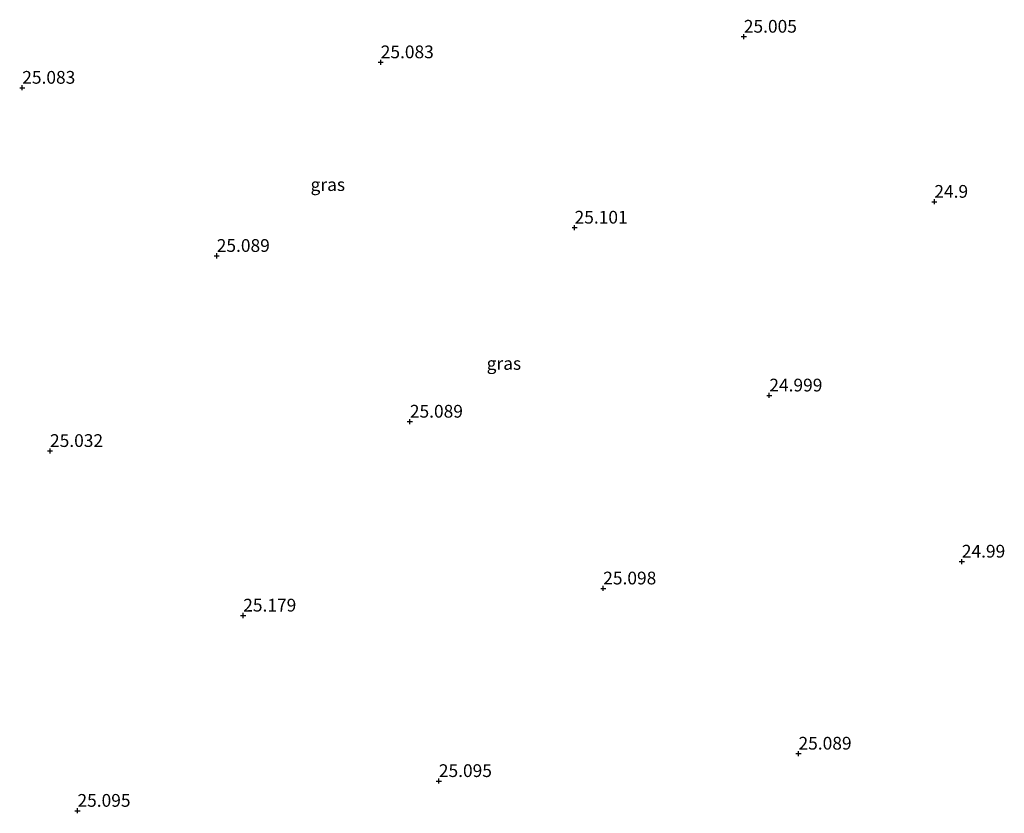
# Model space of a CAD drawing. Units: metres. Extents: x 189991 to 200012, y 349998 to 356252.
# Drawn here: x 191568 to 191761, y 351731 to 351887 of the extents above; entities that cross this region are included whole.
import ezdxf
from ezdxf.enums import TextEntityAlignment as Align

# ---------------------------------------------------------------- set-up
doc = ezdxf.new("R2010")
doc.units = ezdxf.units.M
doc.layers.get('0').update_dxf_attribs({"lineweight": 25})
doc.layers.add('B-ME-GW-HOOGTEPUNT-S-B1', color=10, linetype='Continuous')
doc.layers.add('B-ME-IE-GRASLAND-GV-B6', color=93, linetype='Continuous', lineweight=18)
doc.styles.add('NLCS-ISO', font='NLCS-ISO.TTF')

# ---------------------------------------------------------------- blocks, each defined once
blk = doc.blocks.new('hoogtepunt')
for p, q in [((-0.5, 0), (0.5, 0)), ((0, 0.5), (0, -0.5))]:
    blk.add_line(p, q)

msp = doc.modelspace()

# ---------------------------------------------------------------- block references
at = {"layer": 'B-ME-GW-HOOGTEPUNT-S-B1', "rotation": 90}
for p in [(191709.912, 351883.796, 25.005), (191709.912, 351883.796, 25.005), (191638.676, 351878.779, 25.083), (191638.676, 351878.779, 25.083), (191568.342, 351873.782, 25.083), (191568.342, 351873.782, 25.083), (191747.289, 351851.412, 24.9), (191747.289, 351851.412, 24.9), (191676.708, 351846.351, 25.101), (191676.708, 351846.351, 25.101), (191606.502, 351840.801, 25.089), (191606.502, 351840.801, 25.089), (191714.915, 351813.425, 24.999), (191714.915, 351813.425, 24.999), (191644.39, 351808.29, 25.089), (191644.39, 351808.29, 25.089), (191573.792, 351802.54, 25.032), (191573.792, 351802.54, 25.032), (191752.681, 351780.842, 24.99), (191752.681, 351780.842, 24.99), (191682.328, 351775.58, 25.098), (191682.328, 351775.58, 25.098), (191611.695, 351770.26, 25.179), (191611.695, 351770.26, 25.179), (191720.641, 351743.181, 25.089), (191720.641, 351743.181, 25.089), (191650.079, 351737.803, 25.095), (191650.079, 351737.803, 25.095), (191579.174, 351731.968, 25.095), (191579.174, 351731.968, 25.095)]:
    msp.add_blockref('hoogtepunt', p, dxfattribs=at)

# ---------------------------------------------------------------- texts
at = {"layer": 'B-ME-GW-HOOGTEPUNT-S-B1', "ltscale": 0.2, "style": 'NLCS-ISO'}
for s, p in [('25.005', (191709.912, 351883.796, 25.005)), ('25.005', (191709.912, 351883.796, 25.005)), ('25.083', (191638.676, 351878.779, 25.083)), ('25.083', (191638.676, 351878.779, 25.083)), ('25.083', (191568.342, 351873.782, 25.083)), ('25.083', (191568.342, 351873.782, 25.083)), ('24.9', (191747.289, 351851.412, 24.9)), ('24.9', (191747.289, 351851.412, 24.9)), ('25.101', (191676.708, 351846.351, 25.101)), ('25.101', (191676.708, 351846.351, 25.101)), ('25.089', (191606.502, 351840.801, 25.089)), ('25.089', (191606.502, 351840.801, 25.089)), ('24.999', (191714.915, 351813.425, 24.999)), ('24.999', (191714.915, 351813.425, 24.999)), ('25.089', (191644.39, 351808.29, 25.089)), ('25.089', (191644.39, 351808.29, 25.089)), ('25.032', (191573.792, 351802.54, 25.032)), ('25.032', (191573.792, 351802.54, 25.032)), ('24.99', (191752.681, 351780.842, 24.99)), ('24.99', (191752.681, 351780.842, 24.99)), ('25.098', (191682.328, 351775.58, 25.098)), ('25.098', (191682.328, 351775.58, 25.098)), ('25.179', (191611.695, 351770.26, 25.179)), ('25.179', (191611.695, 351770.26, 25.179)), ('25.089', (191720.641, 351743.181, 25.089)), ('25.089', (191720.641, 351743.181, 25.089)), ('25.095', (191650.079, 351737.803, 25.095)), ('25.095', (191650.079, 351737.803, 25.095)), ('25.095', (191579.174, 351731.968, 25.095)), ('25.095', (191579.174, 351731.968, 25.095))]:
    msp.add_text(s, height=2.5, dxfattribs=at).set_placement(p, align=Align.BOTTOM_LEFT)
at = {"layer": 'B-ME-IE-GRASLAND-GV-B6', "ltscale": 0.2, "style": 'NLCS-ISO'}
for p in [(191628.292, 351854.782), (191662.8335, 351819.7035)]:
    msp.add_text('gras', height=2.5, dxfattribs=at).set_placement(p, align=Align.MIDDLE_CENTER)

doc.saveas('drawing.dxf')
